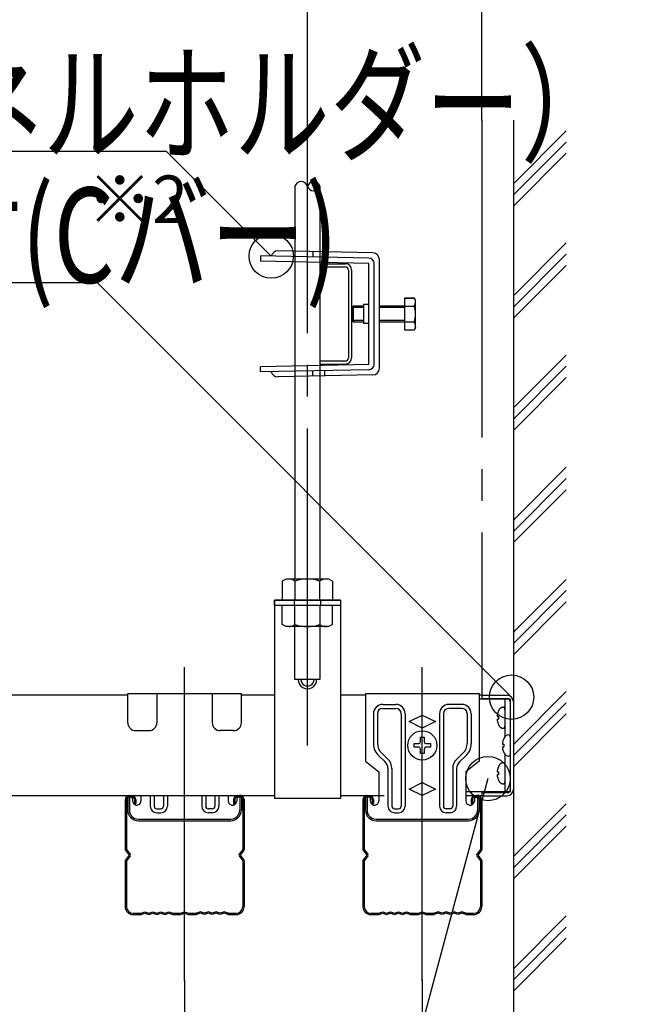
# Model space of a CAD drawing. Extents: x 180 to 5119, y 100 to 3426.
# Drawn here: x 3334 to 3566, y 2759 to 3131 of the extents above; entities that cross this region are included whole.
import ezdxf

# ---------------------------------------------------------------- set-up
doc = ezdxf.new("R2010")
doc.units = 0
doc.header["$LTSCALE"] = 12
doc.linetypes.add('CENTER2', pattern=[13, 10, -1, 1, -1])
doc.linetypes.add('DASHED2', pattern=[8, 5, -3])
doc.layers.get('0').update_dxf_attribs({"linetype": 'CONTINUOUS'})
for name, color, linetype in [('レイヤ1_2', 7, 'CONTINUOUS'), ('レイヤ2', 7, 'CONTINUOUS'), ('レイヤ4', 7, 'CONTINUOUS'), ('レイヤ8', 7, 'CONTINUOUS'), ('レイヤ9', 7, 'CONTINUOUS')]:
    doc.layers.add(name, color=color, linetype=linetype)
doc.styles.get("Standard").update_dxf_attribs({"font": 'txt', "bigfont": 'bigfont'})
doc.dimstyles.new('M7DIMSTL', dxfattribs={"dimscale": 12, "dimtxt": 2.5, "dimasz": 2.5, "dimexe": 1.25, "dimexo": 0.625, "dimtad": 1, "dimdsep": 46, "dimtxsty": 'STANDARD', "dimcen": 2.5, "dimadec": 0, "dimazin": 0, "dimtfac": 1, "dimtmove": 0, "dimatfit": 3, "dimfxl": 1, "dimarcsym": 0})

# ---------------------------------------------------------------- blocks, each defined once
blk = doc.blocks.new('BK12')
at = {"layer": 'レイヤ1_2', "color": 0, "linetype": 'Continuous'}
for p, q in [((3373.91, 2836.09), (3373.91, 2817.26)), ((3374.41, 2836.09), (3374.41, 2817.26)), ((3375.41, 2837.59), (3376.41, 2837.59)), ((3375.41, 2837.09), (3376.41, 2837.09)), ((3377.41, 2836.09), (3377.41, 2834.59)), ((3377.91, 2836.09), (3377.91, 2834.59)), ((3414.91, 2836.09), (3414.91, 2834.59)), ((3415.41, 2836.09), (3415.41, 2834.59)), ((3416.41, 2837.59), (3417.41, 2837.59)), ((3416.41, 2837.09), (3417.41, 2837.09)), ((3418.41, 2836.09), (3418.41, 2817.26)), ((3418.91, 2836.09), (3418.91, 2817.26)), ((3377.41, 2834.59), (3377.91, 2834.59)), ((3414.91, 2834.59), (3415.41, 2834.59)), ((3374.01, 2816.96), (3375.41, 2815.09)), ((3374.41, 2817.26), (3375.81, 2815.39)), ((3418.41, 2817.26), (3417.01, 2815.39)), ((3418.81, 2816.96), (3417.41, 2815.09)), ((3373.91, 2812.92), (3373.91, 2795.59)), ((3375.41, 2815.09), (3374.01, 2813.22)), ((3375.81, 2814.79), (3374.41, 2812.92)), ((3374.41, 2812.92), (3374.41, 2795.59)), ((3417.01, 2814.79), (3418.41, 2812.92)), ((3417.41, 2815.09), (3418.81, 2813.22)), ((3418.41, 2812.92), (3418.41, 2795.59)), ((3418.91, 2812.92), (3418.91, 2795.59)), ((3376.91, 2793.09), (3379.91, 2793.09)), ((3376.91, 2792.59), (3379.91, 2792.59)), ((3379.91, 2793.09), (3381.41, 2793.59)), ((3379.91, 2792.59), (3381.41, 2793.09)), ((3381.41, 2793.59), (3382.91, 2793.09)), ((3381.41, 2793.09), (3382.91, 2792.59)), ((3382.91, 2793.09), (3384.41, 2793.59)), ((3382.91, 2792.59), (3384.41, 2793.09)), ((3384.41, 2793.59), (3385.91, 2793.09)), ((3384.41, 2793.09), (3385.91, 2792.59)), ((3385.91, 2793.09), (3387.41, 2793.59)), ((3385.91, 2792.59), (3387.41, 2793.09)), ((3387.41, 2793.59), (3388.91, 2793.09)), ((3387.41, 2793.09), (3388.91, 2792.59)), ((3388.91, 2793.09), (3390.41, 2793.59)), ((3388.91, 2792.59), (3390.41, 2793.09)), ((3390.41, 2793.59), (3391.91, 2793.09)), ((3390.41, 2793.09), (3391.91, 2792.59)), ((3391.91, 2793.09), (3394.91, 2793.09)), ((3391.91, 2792.59), (3394.91, 2792.59)), ((3394.91, 2793.09), (3396.41, 2793.59)), ((3394.91, 2792.59), (3396.41, 2793.09)), ((3396.41, 2793.59), (3397.91, 2793.09)), ((3396.41, 2793.09), (3397.91, 2792.59)), ((3397.91, 2793.09), (3400.91, 2793.09)), ((3397.91, 2792.59), (3400.91, 2792.59)), ((3402.41, 2793.59), (3400.91, 2793.09)), ((3402.41, 2793.09), (3400.91, 2792.59)), ((3403.91, 2793.09), (3402.41, 2793.59)), ((3403.91, 2792.59), (3402.41, 2793.09)), ((3405.41, 2793.59), (3403.91, 2793.09)), ((3405.41, 2793.09), (3403.91, 2792.59)), ((3406.91, 2793.09), (3405.41, 2793.59)), ((3406.91, 2792.59), (3405.41, 2793.09)), ((3408.41, 2793.59), (3406.91, 2793.09)), ((3408.41, 2793.09), (3406.91, 2792.59)), ((3409.91, 2793.09), (3408.41, 2793.59)), ((3409.91, 2792.59), (3408.41, 2793.09)), ((3411.41, 2793.59), (3409.91, 2793.09)), ((3411.41, 2793.09), (3409.91, 2792.59)), ((3412.91, 2793.09), (3411.41, 2793.59)), ((3412.91, 2792.59), (3411.41, 2793.09)), ((3412.91, 2793.09), (3415.91, 2793.09)), ((3412.91, 2792.59), (3415.91, 2792.59))]:
    blk.add_line(p, q, dxfattribs=at)
for centre, radius, start, end in [((3375.41, 2836.09), 1.5, 90, 180), ((3375.41, 2836.09), 1, 90, 180), ((3376.41, 2836.09), 1.5, 0, 90), ((3376.41, 2836.09), 1, 0, 90), ((3416.41, 2836.09), 1.5, 90, 180), ((3416.41, 2836.09), 1, 90, 180), ((3417.41, 2836.09), 1.5, 0, 90), ((3417.41, 2836.09), 1, 0, 90), ((3374.41, 2817.26), 0.5, 180, 216.8699), ((3418.41, 2817.26), 0.5, -36.8699, 0), ((3374.41, 2812.92), 0.5, 143.1301, 180), ((3375.41, 2815.09), 0.5, -36.8699, 36.8699), ((3417.41, 2815.09), 0.5, 143.1301, 216.8699), ((3418.41, 2812.92), 0.5, 0, 36.8699), ((3376.91, 2795.59), 3, 180, 270), ((3376.91, 2795.59), 2.5, 180, 270), ((3415.91, 2795.59), 3, -90, 0), ((3415.91, 2795.59), 2.5, -90, 0)]:
    blk.add_arc(centre, radius, start, end, dxfattribs=at)
blk = doc.blocks.new('BK13')
at = {"layer": 'レイヤ1_2', "color": 0, "linetype": 'Continuous'}
for p, q in [((3463.91, 2836.09), (3463.91, 2817.26)), ((3464.41, 2836.09), (3464.41, 2817.26)), ((3465.41, 2837.59), (3466.41, 2837.59)), ((3465.41, 2837.09), (3466.41, 2837.09)), ((3467.41, 2836.09), (3467.41, 2834.59)), ((3467.91, 2836.09), (3467.91, 2834.59)), ((3504.91, 2836.09), (3504.91, 2834.59)), ((3505.41, 2836.09), (3505.41, 2834.59)), ((3506.41, 2837.59), (3507.41, 2837.59)), ((3506.41, 2837.09), (3507.41, 2837.09)), ((3508.41, 2836.09), (3508.41, 2817.26)), ((3508.91, 2836.09), (3508.91, 2817.26)), ((3467.41, 2834.59), (3467.91, 2834.59)), ((3504.91, 2834.59), (3505.41, 2834.59)), ((3464.01, 2816.96), (3465.41, 2815.09)), ((3464.41, 2817.26), (3465.81, 2815.39)), ((3508.41, 2817.26), (3507.01, 2815.39)), ((3508.81, 2816.96), (3507.41, 2815.09)), ((3463.91, 2812.92), (3463.91, 2795.59)), ((3465.41, 2815.09), (3464.01, 2813.22)), ((3465.81, 2814.79), (3464.41, 2812.92)), ((3464.41, 2812.92), (3464.41, 2795.59)), ((3507.01, 2814.79), (3508.41, 2812.92)), ((3507.41, 2815.09), (3508.81, 2813.22)), ((3508.41, 2812.92), (3508.41, 2795.59)), ((3508.91, 2812.92), (3508.91, 2795.59)), ((3466.91, 2793.09), (3469.91, 2793.09)), ((3466.91, 2792.59), (3469.91, 2792.59)), ((3469.91, 2793.09), (3471.41, 2793.59)), ((3469.91, 2792.59), (3471.41, 2793.09)), ((3471.41, 2793.59), (3472.91, 2793.09)), ((3471.41, 2793.09), (3472.91, 2792.59)), ((3472.91, 2793.09), (3474.41, 2793.59)), ((3472.91, 2792.59), (3474.41, 2793.09)), ((3474.41, 2793.59), (3475.91, 2793.09)), ((3474.41, 2793.09), (3475.91, 2792.59)), ((3475.91, 2793.09), (3477.41, 2793.59)), ((3475.91, 2792.59), (3477.41, 2793.09)), ((3477.41, 2793.59), (3478.91, 2793.09)), ((3477.41, 2793.09), (3478.91, 2792.59)), ((3478.91, 2793.09), (3480.41, 2793.59)), ((3478.91, 2792.59), (3480.41, 2793.09)), ((3480.41, 2793.59), (3481.91, 2793.09)), ((3480.41, 2793.09), (3481.91, 2792.59)), ((3481.91, 2793.09), (3484.91, 2793.09)), ((3481.91, 2792.59), (3484.91, 2792.59)), ((3484.91, 2793.09), (3486.41, 2793.59)), ((3484.91, 2792.59), (3486.41, 2793.09)), ((3486.41, 2793.59), (3487.91, 2793.09)), ((3486.41, 2793.09), (3487.91, 2792.59)), ((3487.91, 2793.09), (3490.91, 2793.09)), ((3487.91, 2792.59), (3490.91, 2792.59)), ((3492.41, 2793.59), (3490.91, 2793.09)), ((3492.41, 2793.09), (3490.91, 2792.59)), ((3493.91, 2793.09), (3492.41, 2793.59)), ((3493.91, 2792.59), (3492.41, 2793.09)), ((3495.41, 2793.59), (3493.91, 2793.09)), ((3495.41, 2793.09), (3493.91, 2792.59)), ((3496.91, 2793.09), (3495.41, 2793.59)), ((3496.91, 2792.59), (3495.41, 2793.09)), ((3498.41, 2793.59), (3496.91, 2793.09)), ((3498.41, 2793.09), (3496.91, 2792.59)), ((3499.91, 2793.09), (3498.41, 2793.59)), ((3499.91, 2792.59), (3498.41, 2793.09)), ((3501.41, 2793.59), (3499.91, 2793.09)), ((3501.41, 2793.09), (3499.91, 2792.59)), ((3502.91, 2793.09), (3501.41, 2793.59)), ((3502.91, 2792.59), (3501.41, 2793.09)), ((3502.91, 2793.09), (3505.91, 2793.09)), ((3502.91, 2792.59), (3505.91, 2792.59))]:
    blk.add_line(p, q, dxfattribs=at)
for centre, radius, start, end in [((3465.41, 2836.09), 1.5, 90, 180), ((3465.41, 2836.09), 1, 90, 180), ((3466.41, 2836.09), 1.5, 0, 90), ((3466.41, 2836.09), 1, 0, 90), ((3506.41, 2836.09), 1.5, 90, 180), ((3506.41, 2836.09), 1, 90, 180), ((3507.41, 2836.09), 1.5, 0, 90), ((3507.41, 2836.09), 1, 0, 90), ((3464.41, 2817.26), 0.5, 180, 216.8699), ((3508.41, 2817.26), 0.5, -36.8699, 0), ((3464.41, 2812.92), 0.5, 143.1301, 180), ((3465.41, 2815.09), 0.5, -36.8699, 36.8699), ((3507.41, 2815.09), 0.5, 143.1301, 216.8699), ((3508.41, 2812.92), 0.5, 0, 36.8699), ((3466.91, 2795.59), 3, 180, 270), ((3466.91, 2795.59), 2.5, 180, 270), ((3505.91, 2795.59), 3, -90, 0), ((3505.91, 2795.59), 2.5, -90, 0)]:
    blk.add_arc(centre, radius, start, end, dxfattribs=at)
blk = doc.blocks.new('_DOT')
at = {"color": 0, "linetype": 'ByBlock'}
blk.add_line((-0.5, 0), (-1, 0), dxfattribs=at)
at = {"color": 0, "linetype": 'ByBlock', "const_width": 0.5}
blk.add_lwpolyline([(-0.25, 0, 1), (0.25, 0, 1)], format="xyb", close=True, dxfattribs=at)
blk = doc.blocks.new('*D36')
at = {"layer": 'レイヤ1_2', "color": 0}
for p, q in [((3306.41, 2767.59), (3306.41, 2642.59)), ((3396.41, 2767.59), (3396.41, 2642.59)), ((3306.41, 2642.59), (3396.41, 2642.59))]:
    blk.add_line(p, q, dxfattribs=at)
at = {"layer": 'レイヤ1_2'}
for p in [(3306.41, 2767.59), (3396.41, 2767.59), (3396.41, 2642.59)]:
    blk.add_point(p, dxfattribs=at)
at = {"layer": 'レイヤ1_2', "color": 0, "xscale": 8.4, "yscale": 8.4, "rotation": 180}
blk.add_blockref('_DOT', (3306.41, 2642.59), dxfattribs=at)
at = {"layer": 'レイヤ1_2', "color": 0, "xscale": 8.4, "yscale": 8.4}
blk.add_blockref('_DOT', (3396.41, 2642.59), dxfattribs=at)
at = {"layer": 'レイヤ1_2', "color": 0, "insert": (3351.41, 2666.59), "char_height": 36, "attachment_point": 5}
blk.add_mtext('A', dxfattribs=at)
blk = doc.blocks.new('*D37')
at = {"layer": 'レイヤ1_2', "color": 0}
for p, q in [((3396.41, 2767.59), (3396.41, 2642.59)), ((3486.41, 2767.59), (3486.41, 2642.59)), ((3396.41, 2642.59), (3486.41, 2642.59))]:
    blk.add_line(p, q, dxfattribs=at)
at = {"layer": 'レイヤ1_2'}
for p in [(3396.41, 2767.59), (3486.41, 2767.59), (3486.41, 2642.59)]:
    blk.add_point(p, dxfattribs=at)
at = {"layer": 'レイヤ1_2', "color": 0, "xscale": 8.4, "yscale": 8.4, "rotation": 180}
blk.add_blockref('_DOT', (3396.41, 2642.59), dxfattribs=at)
at = {"layer": 'レイヤ1_2', "color": 0, "xscale": 8.4, "yscale": 8.4}
blk.add_blockref('_DOT', (3486.41, 2642.59), dxfattribs=at)
at = {"layer": 'レイヤ1_2', "color": 0, "insert": (3441.41, 2666.59), "char_height": 36, "attachment_point": 5}
blk.add_mtext('A', dxfattribs=at)
blk = doc.blocks.new('*D49')
at = {"layer": 'レイヤ1_2', "color": 0}
for p, q in [((3442.91, 3093.13), (3442.91, 3143.13)), ((3442.91, 3143.13), (3508.91, 3143.13)), ((3508.91, 3093.13), (3508.91, 3143.13))]:
    blk.add_line(p, q, dxfattribs=at)
at = {"layer": 'レイヤ1_2'}
for p in [(3508.91, 3143.13), (3442.91, 3093.13), (3508.91, 3093.13)]:
    blk.add_point(p, dxfattribs=at)
at = {"layer": 'レイヤ1_2', "color": 0, "xscale": 8.4, "yscale": 8.4, "rotation": 180}
blk.add_blockref('_DOT', (3442.91, 3143.13), dxfattribs=at)
at = {"layer": 'レイヤ1_2', "color": 0, "xscale": 8.4, "yscale": 8.4}
blk.add_blockref('_DOT', (3508.91, 3143.13), dxfattribs=at)
at = {"layer": 'レイヤ1_2', "color": 0, "insert": (3475.91, 3167.13), "char_height": 36, "attachment_point": 5}
blk.add_mtext('150以内', dxfattribs=at)
blk = doc.blocks.new('*D52')
at = {"layer": 'レイヤ1_2', "color": 0}
for p, q in [((2702.01, 3093.13), (2702.01, 3143.13)), ((2702.01, 3143.13), (3442.91, 3143.13)), ((3442.91, 3093.13), (3442.91, 3143.13))]:
    blk.add_line(p, q, dxfattribs=at)
at = {"layer": 'レイヤ1_2'}
for p in [(3442.91, 3143.13), (2702.01, 3093.13), (3442.91, 3093.13)]:
    blk.add_point(p, dxfattribs=at)
at = {"layer": 'レイヤ1_2', "color": 0, "xscale": 8.4, "yscale": 8.4, "rotation": 180}
blk.add_blockref('_DOT', (2702.01, 3143.13), dxfattribs=at)
at = {"layer": 'レイヤ1_2', "color": 0, "xscale": 8.4, "yscale": 8.4}
blk.add_blockref('_DOT', (3442.91, 3143.13), dxfattribs=at)
at = {"layer": 'レイヤ1_2', "color": 0, "insert": (3072.46, 3167.13), "char_height": 36, "attachment_point": 5}
blk.add_mtext('@900以内', dxfattribs=at)

msp = doc.modelspace()

# ---------------------------------------------------------------- linework, layer by layer
at = {"layer": 'レイヤ1_2', "color": 0, "linetype": 'CENTER2'}
for p, q in [((3442.908, 2856.541), (3442.908, 3093.129)), ((3508.905, 3093.129), (3508.905, 2875.541)), ((3396.405, 2767.589), (3396.405, 2886.189)), ((3486.405, 2767.589), (3486.405, 2886.189))]:
    msp.add_line(p, q, dxfattribs=at)
at = {"layer": 'レイヤ1_2', "color": 0, "linetype": 'Continuous'}
for p, q in [((3520.905, 3093.129), (3520.905, 2642.589)), ((3520.905, 3069.109), (3540.905, 3089.109)), ((3520.905, 3064.867), (3540.905, 3084.867)), ((3520.905, 3060.624), (3540.905, 3080.624)), ((3438.158, 3068.16), (3438.158, 2919.54)), ((3447.658, 3068.16), (3447.658, 2919.54)), ((3520.905, 3026.683), (3540.905, 3046.683)), ((3520.905, 3022.44), (3540.905, 3042.44)), ((3447.658, 3038.837), (3447.658, 3037.637)), ((3447.658, 3038.837), (3457.258, 3038.837)), ((3447.658, 3037.637), (3457.258, 3037.637)), ((3458.458, 3036.437), (3458.458, 3003.237)), ((3459.658, 3036.367), (3459.658, 3003.237)), ((3520.905, 3018.198), (3540.905, 3038.198)), ((3520.905, 2984.256), (3540.905, 3004.256)), ((3447.658, 3002.037), (3447.658, 3000.837)), ((3447.658, 3002.037), (3457.258, 3002.037)), ((3447.658, 3000.837), (3457.258, 3000.837)), ((3520.905, 2980.014), (3540.905, 3000.014)), ((3520.905, 2975.771), (3540.905, 2995.771)), ((3520.905, 2941.83), (3540.905, 2961.83)), ((3520.905, 2937.587), (3540.905, 2957.587)), ((3520.905, 2933.345), (3540.905, 2953.345)), ((3434.819, 2919.54), (3433.409, 2918.725)), ((3433.409, 2918.725), (3433.409, 2911.541)), ((3450.996, 2919.54), (3434.819, 2919.54)), ((3438.158, 2918.725), (3438.158, 2911.541)), ((3447.658, 2911.541), (3447.658, 2918.725)), ((3452.409, 2918.725), (3450.996, 2919.54)), ((3452.409, 2918.725), (3452.409, 2911.541)), ((3520.905, 2899.403), (3540.905, 2919.403)), ((3520.905, 2895.161), (3540.905, 2915.161)), ((3455.408, 2911.541), (3430.408, 2911.541)), ((3430.408, 2911.541), (3430.408, 2836.541)), ((3455.408, 2909.541), (3430.408, 2909.541)), ((3433.409, 2902.357), (3433.409, 2909.541)), ((3437.908, 2911.541), (3437.908, 2909.541)), ((3438.158, 2902.357), (3438.158, 2909.541)), ((3447.658, 2909.541), (3447.658, 2902.357)), ((3447.908, 2911.541), (3447.908, 2909.541)), ((3452.409, 2902.357), (3452.409, 2909.541)), ((3455.408, 2911.541), (3455.408, 2836.541)), ((3520.905, 2890.918), (3540.905, 2910.918)), ((3434.819, 2901.541), (3433.409, 2902.357)), ((3452.409, 2902.357), (3450.996, 2901.541)), ((3450.996, 2901.541), (3434.819, 2901.541)), ((3438.158, 2881.541), (3438.158, 2901.541)), ((3447.658, 2901.541), (3447.658, 2881.541)), ((3447.658, 2881.541), (3438.158, 2881.541)), ((3374.905, 2876.189), (3417.905, 2876.189)), ((3374.905, 2865.189), (3374.905, 2876.189)), ((3385.905, 2876.189), (3385.905, 2865.189)), ((3406.905, 2876.189), (3406.905, 2865.189)), ((3417.905, 2865.189), (3417.905, 2876.189)), ((3464.905, 2876.189), (3507.905, 2876.189)), ((3464.905, 2876.189), (3464.905, 2850.589)), ((3507.905, 2876.189), (3507.905, 2850.589)), ((3520.905, 2856.977), (3540.905, 2876.977)), ((3374.905, 2875.541), (3327.905, 2875.541)), ((3430.408, 2875.541), (3417.905, 2875.541)), ((3464.905, 2875.541), (3455.408, 2875.541)), ((3471.405, 2872.089), (3476.405, 2872.089)), ((3501.405, 2872.089), (3496.405, 2872.089)), ((3508.905, 2875.541), (3507.905, 2875.541)), ((3519.705, 2874.041), (3507.905, 2874.041)), ((3508.905, 2875.541), (3508.905, 2874.341)), ((3508.905, 2875.541), (3518.505, 2875.541)), ((3508.905, 2875.541), (3508.905, 2874.041)), ((3508.905, 2874.341), (3518.505, 2874.341)), ((3519.705, 2874.041), (3519.705, 2839.041)), ((3520.905, 2873.071), (3520.905, 2839.941)), ((3520.905, 2852.735), (3540.905, 2872.735)), ((3467.905, 2868.589), (3467.905, 2857.301)), ((3469.405, 2868.589), (3469.405, 2857.301)), ((3471.405, 2870.589), (3476.405, 2870.589)), ((3478.405, 2868.589), (3478.405, 2833.589)), ((3479.905, 2868.589), (3479.905, 2833.589)), ((3492.905, 2868.589), (3492.905, 2833.589)), ((3494.405, 2868.589), (3494.405, 2833.589)), ((3501.405, 2870.589), (3496.405, 2870.589)), ((3503.405, 2868.589), (3503.405, 2857.301)), ((3504.905, 2868.589), (3504.905, 2857.301)), ((3520.905, 2848.492), (3540.905, 2868.492)), ((3481.405, 2865.589), (3486.405, 2868.089)), ((3486.405, 2863.089), (3481.405, 2865.589)), ((3486.405, 2868.089), (3491.405, 2865.589)), ((3491.405, 2865.589), (3486.405, 2863.089)), ((3377.905, 2862.189), (3382.905, 2862.189)), ((3414.905, 2862.189), (3409.905, 2862.189)), ((3519.705, 2859.741), (3519.705, 2853.341)), ((3471.042, 2853.601), (3473.268, 2851.577)), ((3501.768, 2853.601), (3499.542, 2851.577)), ((3516.724, 2857.041), (3517.205, 2857.041)), ((3516.724, 2856.041), (3517.205, 2856.041)), ((3517.205, 2857.041), (3517.205, 2856.041)), ((3464.905, 2850.589), (3469.905, 2846.589)), ((3470.033, 2852.491), (3472.259, 2850.467)), ((3502.777, 2852.491), (3500.551, 2850.467)), ((3507.905, 2850.589), (3502.905, 2846.589)), ((3469.905, 2846.589), (3469.905, 2835.589)), ((3473.405, 2847.877), (3473.405, 2833.589)), ((3474.905, 2847.877), (3474.905, 2833.589)), ((3497.905, 2847.877), (3497.905, 2833.589)), ((3499.405, 2847.877), (3499.405, 2833.589)), ((3502.905, 2846.589), (3502.905, 2835.589)), ((3481.405, 2840.089), (3486.405, 2842.589)), ((3486.405, 2842.589), (3491.405, 2840.089)), ((3486.405, 2837.589), (3481.405, 2840.089)), ((3491.405, 2840.089), (3486.405, 2837.589)), ((3519.705, 2839.041), (3502.905, 2839.041)), ((3508.905, 2839.041), (3508.905, 2837.541)), ((3508.905, 2838.741), (3508.905, 2837.541)), ((3508.905, 2838.741), (3518.505, 2838.741)), ((3430.408, 2837.541), (3324.905, 2837.541)), ((3374.905, 2837.589), (3374.905, 2832.089)), ((3374.905, 2837.589), (3375.705, 2837.589)), ((3375.505, 2837.589), (3375.505, 2832.089)), ((3376.478, 2836.996), (3376.76, 2835.175)), ((3379.905, 2837.541), (3379.905, 2835.589)), ((3383.405, 2837.541), (3383.405, 2833.589)), ((3384.905, 2837.541), (3384.905, 2833.589)), ((3388.405, 2837.541), (3388.405, 2833.589)), ((3389.905, 2837.541), (3389.905, 2833.589)), ((3402.905, 2837.541), (3402.905, 2833.589)), ((3404.405, 2837.541), (3404.405, 2833.589)), ((3407.905, 2837.541), (3407.905, 2833.589)), ((3409.405, 2837.541), (3409.405, 2833.589)), ((3412.905, 2837.541), (3412.905, 2835.589)), ((3416.332, 2836.996), (3416.05, 2835.175)), ((3417.905, 2837.589), (3417.105, 2837.589)), ((3417.305, 2837.589), (3417.305, 2832.089)), ((3417.905, 2837.589), (3417.905, 2832.089)), ((3455.408, 2836.541), (3430.408, 2836.541)), ((3471.905, 2837.541), (3455.408, 2837.541)), ((3464.905, 2837.589), (3464.905, 2832.089)), ((3464.905, 2837.589), (3465.705, 2837.589)), ((3465.505, 2837.589), (3465.505, 2832.089)), ((3466.478, 2836.996), (3466.76, 2835.175)), ((3508.905, 2837.541), (3502.905, 2837.541)), ((3506.332, 2836.996), (3506.05, 2835.175)), ((3507.905, 2837.589), (3507.105, 2837.589)), ((3507.305, 2837.589), (3507.305, 2832.089)), ((3507.905, 2837.589), (3507.905, 2832.089)), ((3508.905, 2837.541), (3518.505, 2837.541)), ((3385.905, 2832.589), (3387.405, 2832.589)), ((3406.905, 2832.589), (3405.405, 2832.589)), ((3475.905, 2832.589), (3477.405, 2832.589)), ((3496.905, 2832.589), (3495.405, 2832.589)), ((3520.905, 2814.551), (3540.905, 2834.551)), ((3378.905, 2828.689), (3413.905, 2828.689)), ((3378.905, 2828.089), (3413.905, 2828.089)), ((3385.905, 2831.089), (3387.405, 2831.089)), ((3406.905, 2831.089), (3405.405, 2831.089)), ((3468.905, 2828.689), (3503.905, 2828.689)), ((3468.905, 2828.089), (3503.905, 2828.089)), ((3475.905, 2831.089), (3477.405, 2831.089)), ((3496.905, 2831.089), (3495.405, 2831.089)), ((3520.905, 2810.308), (3540.905, 2830.308)), ((3520.905, 2806.065), (3540.905, 2826.065)), ((3520.905, 2772.124), (3540.905, 2792.124)), ((3520.905, 2767.882), (3540.905, 2787.882)), ((3520.905, 2763.639), (3540.905, 2783.639))]:
    msp.add_line(p, q, dxfattribs=at)
at = {"layer": 'レイヤ1_2', "color": 0, "linetype": 'DASHED2'}
for p, q in [((3517.705, 2874.041), (3517.705, 2859.898)), ((3519.705, 2873.141), (3519.705, 2839.941)), ((3517.705, 2870.241), (3517.705, 2863.841)), ((3514.724, 2867.541), (3515.205, 2867.541)), ((3514.724, 2866.541), (3515.205, 2866.541)), ((3515.205, 2867.541), (3515.205, 2866.541)), ((3517.705, 2853.183), (3517.705, 2839.041)), ((3514.724, 2846.541), (3515.205, 2846.541)), ((3515.205, 2846.541), (3515.205, 2845.541)), ((3517.705, 2849.241), (3517.705, 2842.841)), ((3514.724, 2845.541), (3515.205, 2845.541))]:
    msp.add_line(p, q, dxfattribs=at)
at = {"layer": 'レイヤ1_2', "color": 0, "linetype": 'Continuous'}
for points in [[(3429.208, 3041.711), (3389.609, 3081.31), (2902.12, 3081.31)], [(3520.202, 2874.838), (3363.423, 3031.617), (3067.631, 3031.617)], [(3511.257, 2844.053), (3439.037, 2574.524), (3051.338, 2574.524)]]:
    msp.add_lwpolyline(points, dxfattribs=at)
for centre in [(3429.208, 3041.711), (3520.202, 2874.838), (3511.257, 2844.053)]:
    msp.add_circle(centre, 8.4, dxfattribs=at)
for centre, radius, start, end in [((3440.529, 3067.372), 2.507, 18.31551, 161.68443), ((3445.289, 3067.372), 2.507, 18.31555, 161.68434), ((3445.289, 3068.948), 2.507, -161.68388, -18.31618), ((3457.258, 3036.437), 2.4, 0, 90), ((3457.258, 3036.437), 1.2, 0, 90), ((3457.258, 3003.237), 1.2, -90, 0), ((3457.258, 3003.237), 2.4, -90, 0), ((3435.867, 2915.912), 3.629, 50.84204, 90), ((3442.909, 2905.291), 14.25, 70.52878, 109.47121), ((3449.95, 2915.912), 3.629, 90, 129.15794), ((3435.867, 2905.17), 3.629, -90, -50.84204), ((3442.909, 2915.791), 14.25, -109.47121, -70.52878), ((3449.95, 2905.17), 3.629, -129.15794, -90), ((3442.908, 2881.541), 3.5, 179.99837, 360.00163), ((3442.908, 2881.541), 2.5, 179.99772, 360.00228), ((3471.405, 2868.589), 3.5, 90, 180), ((3476.405, 2868.589), 3.5, 0, 90), ((3496.405, 2868.589), 3.5, 90, 180), ((3501.405, 2868.589), 3.5, 0, 90), ((3518.505, 2873.141), 2.4, 0, 90), ((3518.505, 2873.141), 1.2, 0, 90), ((3471.405, 2868.589), 2, 90, 180), ((3476.405, 2868.589), 2, 0, 90), ((3496.405, 2868.589), 2, 90, 180), ((3501.405, 2868.589), 2, 0, 90), ((3377.905, 2865.189), 3, 180, 270), ((3382.905, 2865.189), 3, -90, 0), ((3409.905, 2865.189), 3, 180, 270), ((3414.905, 2865.189), 3, -90, 0), ((3474.405, 2857.301), 6.5, 180, 227.72631), ((3474.405, 2857.301), 5, 180, 227.72631), ((3498.405, 2857.301), 5, -47.72631, 0), ((3498.405, 2857.301), 6.5, -47.72631, 0), ((3523.205, 2856.541), 6.5, 153.6122, 175.58827), ((3519.174, 2858.541), 2, 94.7261, 153.6122), ((3518.905, 2859.741), 0.8, 0, 82.52419), ((3523.205, 2856.541), 6.5, -175.58827, -153.6122), ((3519.174, 2854.541), 2, -153.6122, -94.7261), ((3469.905, 2847.877), 3.5, 0, 47.72631), ((3469.905, 2847.877), 5, 0, 47.72631), ((3502.905, 2847.877), 5, 132.27369, 180), ((3502.905, 2847.877), 3.5, 132.27369, 180), ((3518.905, 2853.341), 0.8, -82.52419, 0), ((3518.505, 2839.941), 1.2, -90, 0), ((3518.505, 2839.941), 2.4, -90, 0), ((3375.705, 2836.789), 0.8, 15, 90), ((3378.305, 2835.589), 1.6, -165, 0), ((3414.505, 2835.589), 1.6, 180, 345), ((3417.105, 2836.789), 0.8, 90, 165), ((3465.705, 2836.789), 0.8, 15, 90), ((3468.305, 2835.589), 1.6, -165, 0), ((3504.505, 2835.589), 1.6, 180, 345), ((3507.105, 2836.789), 0.8, 90, 165), ((3378.905, 2832.089), 4, 180, 270), ((3378.905, 2832.089), 3.4, 180, 270), ((3385.905, 2833.589), 2.5, 180, 270), ((3385.905, 2833.589), 1, 180, 270), ((3387.405, 2833.589), 1, -90, 0), ((3387.405, 2833.589), 2.5, -90, 0), ((3405.405, 2833.589), 2.5, 180, 270), ((3405.405, 2833.589), 1, 180, 270), ((3406.905, 2833.589), 1, -90, 0), ((3406.905, 2833.589), 2.5, -90, 0), ((3413.905, 2832.089), 4, -90, 0), ((3413.905, 2832.089), 3.4, -90, 0), ((3468.905, 2832.089), 4, 180, 270), ((3468.905, 2832.089), 3.4, 180, 270), ((3475.905, 2833.589), 2.5, 180, 270), ((3475.905, 2833.589), 1, 180, 270), ((3477.405, 2833.589), 1, -90, 0), ((3477.405, 2833.589), 2.5, -90, 0), ((3495.405, 2833.589), 2.5, 180, 270), ((3495.405, 2833.589), 1, 180, 270), ((3496.905, 2833.589), 1, -90, 0), ((3496.905, 2833.589), 2.5, -90, 0), ((3503.905, 2832.089), 4, -90, 0), ((3503.905, 2832.089), 3.4, -90, 0)]:
    msp.add_arc(centre, radius, start, end, dxfattribs=at)
at = {"layer": 'レイヤ1_2', "color": 0, "linetype": 'DASHED2'}
for centre, radius, start, end in [((3521.205, 2867.041), 6.5, 153.6122, 175.58827), ((3517.174, 2869.041), 2, 94.7261, 153.6122), ((3516.905, 2870.241), 0.8, 0, 82.52419), ((3521.205, 2867.041), 6.5, -175.58827, -153.6122), ((3517.174, 2865.041), 2, -153.6122, -94.7261), ((3516.905, 2863.841), 0.8, -82.52419, 0), ((3517.174, 2848.041), 2, 94.7261, 153.6122), ((3516.905, 2849.241), 0.8, 0, 82.52419), ((3521.205, 2846.041), 6.5, 153.6122, 175.58827), ((3521.205, 2846.041), 6.5, -175.58827, -153.6122), ((3517.174, 2844.041), 2, -153.6122, -94.7261), ((3516.905, 2842.841), 0.8, -82.52419, 0)]:
    msp.add_arc(centre, radius, start, end, dxfattribs=at)
at = {"layer": 'レイヤ2', "color": 0, "linetype": 'Continuous'}
for p, q in [((3467.71, 3042.905), (3431.749, 3043.659)), ((3425.209, 3041.795), (3425.167, 3039.796)), ((3466.158, 3038.937), (3425.167, 3039.796)), ((3466.2, 3040.936), (3425.209, 3041.795)), ((3445.018, 3043.381), (3444.977, 3041.381)), ((3449.517, 3043.286), (3449.476, 3041.287)), ((3470.158, 2999.268), (3470.158, 3040.406)), ((3466.158, 3000.737), (3466.158, 3038.937)), ((3468.158, 3000.737), (3468.158, 3038.937)), ((3466.158, 3023.437), (3464.158, 3023.437)), ((3464.158, 3023.437), (3464.158, 3016.237)), ((3466.158, 3016.237), (3464.158, 3016.237)), ((3466.158, 3000.737), (3425.167, 2999.878)), ((3425.209, 2997.879), (3425.167, 2999.878)), ((3466.2, 2998.737), (3425.209, 2997.879)), ((3467.71, 2996.769), (3431.749, 2996.015)), ((3445.018, 2996.293), (3444.977, 2998.293)), ((3449.517, 2996.387), (3449.476, 2998.387)), ((3430.408, 2909.541), (3430.408, 2911.541)), ((3430.408, 2911.541), (3455.408, 2911.541)), ((3455.408, 2909.541), (3430.408, 2909.541)), ((3455.408, 2911.541), (3455.408, 2909.541))]:
    msp.add_line(p, q, dxfattribs=at)
for centre, radius, start, end in [((3431.696, 3041.097), 2.562, 88.8, 166.11962), ((3466.158, 3038.937), 2, 0, 88.8), ((3467.658, 3040.406), 2.5, 0, 88.8), ((3466.158, 3000.737), 2, -88.8, 0), ((3467.658, 2999.268), 2.5, -88.8, 0), ((3431.696, 2998.577), 2.562, -166.11962, -88.8)]:
    msp.add_arc(centre, radius, start, end, dxfattribs=at)
at = {"layer": 'レイヤ4', "color": 0, "linetype": 'Continuous'}
for p, q in [((3483.328, 2855.899), (3483.328, 2857.279)), ((3483.328, 2857.279), (3485.025, 2857.279)), ((3485.715, 2857.969), (3485.715, 2859.666)), ((3485.715, 2859.666), (3487.095, 2859.666)), ((3487.095, 2859.666), (3487.095, 2857.969)), ((3487.785, 2857.279), (3489.482, 2857.279)), ((3489.482, 2857.279), (3489.482, 2855.899)), ((3485.025, 2855.899), (3483.328, 2855.899)), ((3485.715, 2853.511), (3485.715, 2855.209)), ((3487.095, 2853.511), (3485.715, 2853.511)), ((3487.095, 2855.209), (3487.095, 2853.511)), ((3489.482, 2855.899), (3487.785, 2855.899))]:
    msp.add_line(p, q, dxfattribs=at)
msp.add_circle((3486.405, 2856.589), 5.52, dxfattribs=at)
for centre, start, end in [((3485.025, 2857.969), -90, 0), ((3487.785, 2857.969), 180, 270), ((3485.025, 2855.209), 0, 90), ((3487.785, 2855.209), 90, 180)]:
    msp.add_arc(centre, 0.69, start, end, dxfattribs=at)
at = {"layer": 'レイヤ8', "color": 0, "linetype": 'Continuous'}
for p, q in [((3479.673, 3025.837), (3479.673, 3013.837)), ((3483.385, 3025.837), (3479.673, 3025.837)), ((3479.673, 3025.837), (3483.385, 3025.837)), ((3483.873, 3024.992), (3483.385, 3025.837)), ((3483.873, 3014.682), (3483.873, 3024.992)), ((3459.673, 3022.237), (3460.273, 3022.837)), ((3459.673, 3022.237), (3459.673, 3017.437)), ((3464.158, 3022.837), (3460.273, 3022.837)), ((3460.273, 3022.837), (3460.273, 3016.837)), ((3479.673, 3022.837), (3470.158, 3022.837)), ((3479.673, 3022.837), (3483.358, 3022.837)), ((3460.273, 3016.837), (3459.673, 3017.437)), ((3460.273, 3016.837), (3464.158, 3016.837)), ((3470.158, 3016.837), (3479.673, 3016.837)), ((3479.673, 3016.837), (3483.358, 3016.837)), ((3479.673, 3013.837), (3483.385, 3013.837)), ((3483.873, 3014.682), (3483.385, 3013.837))]:
    msp.add_line(p, q, dxfattribs=at)
for centre, radius, start, end in [((3481.43, 3024.337), 2.443, -37.87888, 30.1358), ((3474.873, 3019.837), 9, -19.47122, 19.47122), ((3481.43, 3015.337), 2.443, -30.1358, 37.87888)]:
    msp.add_arc(centre, radius, start, end, dxfattribs=at)
at = {"layer": 'レイヤ9', "color": 0, "linetype": 'Continuous'}
for p, q in [((3464.158, 3022.237), (3459.673, 3022.237)), ((3479.673, 3022.237), (3470.158, 3022.237)), ((3459.673, 3017.437), (3464.158, 3017.437)), ((3470.158, 3017.437), (3479.673, 3017.437))]:
    msp.add_line(p, q, dxfattribs=at)

# ---------------------------------------------------------------- block references
at = {"layer": 'レイヤ1_2'}
for name in ['BK12', 'BK13']:
    msp.add_blockref(name, (0, 0), dxfattribs=at)

# ---------------------------------------------------------------- texts
at = {"layer": 'レイヤ1_2', "color": 0, "linetype": 'Continuous', "width": 0.736667}
for s, p in [('連結材取付金具（チャンネルホルダー）', (2908.649, 3081.31)), ('壁固定用補強材(Cバー)', (3081.363, 3031.617))]:
    msp.add_text(s, height=36, dxfattribs=at).set_placement(p)
at = {"layer": 'レイヤ1_2', "color": 0, "linetype": 'Continuous'}
msp.add_text('※2', height=18, dxfattribs=at).set_placement((3359.584, 3054.209))

# ---------------------------------------------------------------- dimensions: what is measured, and where the dimension line sits
at = {"layer": 'レイヤ1_2'}
for base, p1, p2, picture, middle in [((3442.9079, 3143.1293), (2702.0134, 3093.1293), (3442.9079, 3093.1293), '*D52', (3072.4607, 3167.1293)), ((3508.905, 3143.129), (3442.908, 3093.129), (3508.905, 3093.129), '*D49', (3475.906, 3167.129)), ((3396.405, 2642.589), (3306.405, 2767.589), (3396.405, 2767.589), '*D36', (3351.405, 2666.589)), ((3486.405, 2642.589), (3396.405, 2767.589), (3486.405, 2767.589), '*D37', (3441.405, 2666.589))]:
    dim = msp.add_linear_dim(base=base, p1=p1, p2=p2, dimstyle='M7DIMSTL', dxfattribs=at)
    dim.commit()
    dim.dimension.update_dxf_attribs({"geometry": picture, "text_midpoint": middle})

doc.saveas('drawing.dxf')
